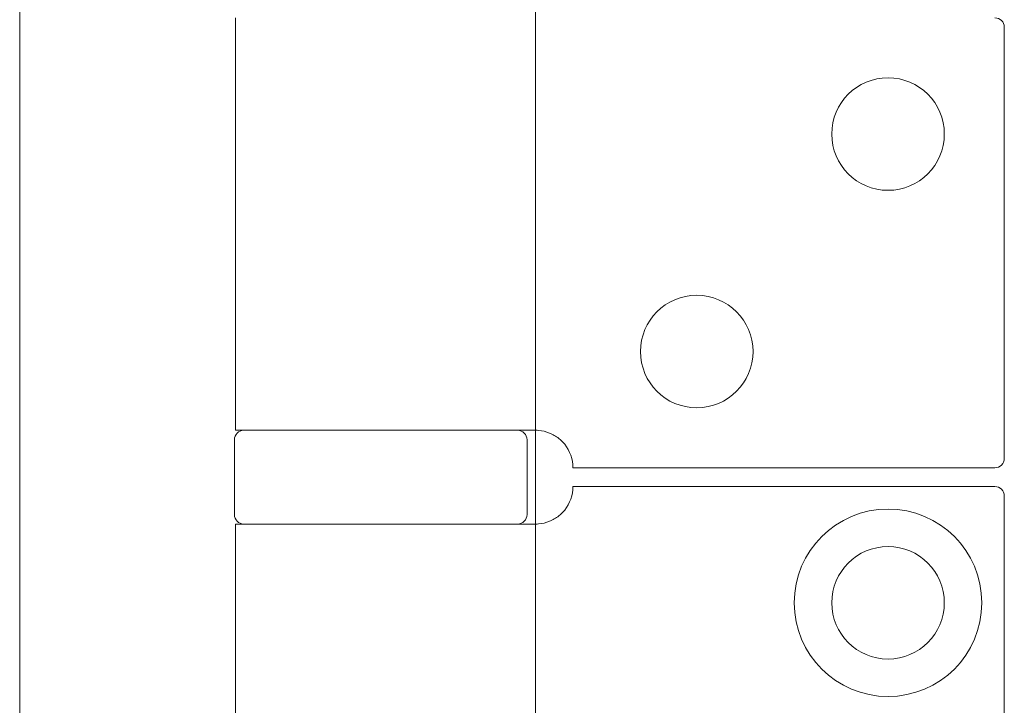
# Model space of a CAD drawing. Units: millimetres. Extents: x 25 to 2948, y 25 to 2078.
# Drawn here: x 2298 to 2351, y 819 to 856 of the extents above; entities that cross this region are included whole.
import ezdxf

# ---------------------------------------------------------------- set-up
doc = ezdxf.new("R2010")
doc.units = ezdxf.units.MM
doc.header["$LTSCALE"] = 2.5
doc.layers.add('Visible Edges(ISO)', color=7, linetype='Continuous', lineweight=18)

msp = doc.modelspace()

# ---------------------------------------------------------------- linework, layer by layer
at = {"layer": 'Visible Edges(ISO)'}
for p, q in [((2298.421, 1693.024), (2298.421, 524.024)), ((2298.421, 574.024), (2298.421, 1643.024)), ((2325.921, 1583.024), (2325.921, 583.024)), ((2325.921, 834.024), (2325.921, 829.024)), ((2325.921, 829.024), (2325.921, 834.024)), ((2325.921, 834.024), (2325.921, 829.024)), ((2325.921, 829.024), (2325.921, 834.024))]:
    msp.add_line(p, q, dxfattribs=at)
at = {"layer": 'Visible Edges(ISO)', "color": 6}
for p, q in [((2309.921, 856.024), (2309.921, 834.024)), ((2350.921, 855.524), (2350.921, 832.524)), ((2324.742, 834.024), (2309.921, 834.024)), ((2324.742, 834.024), (2325.921, 834.024)), ((2309.871, 833.524), (2309.871, 829.524)), ((2325.471, 833.524), (2325.471, 829.524)), ((2327.921, 832.024), (2350.421, 832.024)), ((2350.421, 831.024), (2327.921, 831.024)), ((2350.921, 830.524), (2350.921, 781.524)), ((2309.921, 829.024), (2324.742, 829.024)), ((2309.921, 829.024), (2309.921, 783.024)), ((2325.921, 829.024), (2324.742, 829.024))]:
    msp.add_line(p, q, dxfattribs=at)
for centre, radius in [((2344.721, 849.824), 3), ((2334.521, 838.224), 3), ((2344.721, 824.824), 5), ((2344.721, 824.824), 3)]:
    msp.add_circle(centre, radius, dxfattribs=at)
for centre, radius, start, end in [((2350.421, 855.524), 0.5, 0, 90), ((2310.371, 833.524), 0.5, 90, 180), ((2324.971, 833.524), 0.5, 0, 90), ((2325.921, 832.024), 2, 0, 38.8178), ((2350.421, 832.524), 0.5, 270, 0), ((2325.921, 831.024), 2, 321.1822, 0), ((2350.421, 830.524), 0.5, 0, 90), ((2310.371, 829.524), 0.5, 180, 270), ((2324.971, 829.524), 0.5, 270, 0)]:
    msp.add_arc(centre, radius, start, end, dxfattribs=at)
for points, knots in [([(2327.479, 833.278), (2327.39, 833.389), (2327.284, 833.495), (2327.012, 833.712), (2326.837, 833.811), (2326.486, 833.953), (2326.285, 834), (2326.034, 834.022), (2325.977, 834.024), (2325.921, 834.024)], [0.7430533, 0.7430533, 0.7430533, 0.7430533, 0.7843401, 0.7843401, 0.8406749, 0.8406749, 0.9015016, 0.9015016, 0.9199232, 0.9199232, 0.9199232, 0.9199232]), ([(2325.921, 829.024), (2325.977, 829.024), (2326.034, 829.026), (2326.285, 829.048), (2326.486, 829.096), (2326.837, 829.237), (2327.012, 829.336), (2327.284, 829.554), (2327.39, 829.659), (2327.479, 829.77)], [1.5351902, 1.5351902, 1.5351902, 1.5351902, 1.5536117, 1.5536117, 1.6144385, 1.6144385, 1.6707733, 1.6707733, 1.71206, 1.71206, 1.71206, 1.71206])]:
    msp.add_open_spline(points, degree=3, knots=knots, dxfattribs=at)

doc.saveas('drawing.dxf')
